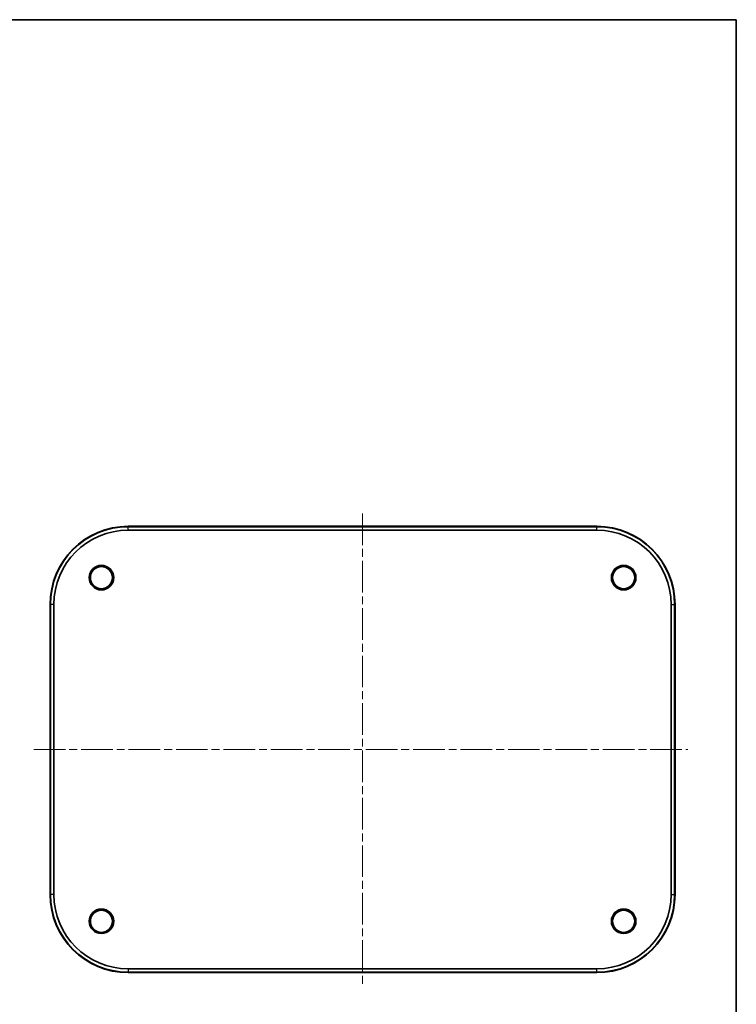
# Model space of a CAD drawing. Units: millimetres. Extents: x 36 to 5550, y 20 to 1004.
# Drawn here: x 1876 to 2197, y 422 to 863 of the extents above; entities that cross this region are included whole.
import ezdxf

# ---------------------------------------------------------------- set-up
doc = ezdxf.new("R2010")
doc.units = ezdxf.units.MM
doc.header["$LTSCALE"] = 2.5
doc.linetypes.add('CHAIN', pattern=[0.3543, 0.2362, -0.0295, 0.0591, -0.0295])
for name, color, linetype, lineweight in [('Border (ISO)', 7, 'Continuous', 35), ('Centerline (ISO)', 131, 'Continuous', 18), ('Visible (ISO)', 7, 'Continuous', 35), ('Visible Narrow (ISO)', 7, 'Continuous', 25)]:
    doc.layers.add(name, color=color, linetype=linetype, lineweight=lineweight)

# ---------------------------------------------------------------- blocks, each defined once
blk = doc.blocks.new('図面枠 tk図枠')
at = {"layer": 'Border (ISO)'}
for p, q in [((14.5, 289), (405.5, 289)), ((405.5, 289), (405.5, 8))]:
    blk.add_line(p, q, dxfattribs=at)

msp = doc.modelspace()

# ---------------------------------------------------------------- linework, layer by layer
at = {"layer": 'Centerline (ISO)', "linetype": 'CHAIN', "ltscale": 23.990969}
for p, q in [((2029.2821, 641.7349), (2029.2821, 430.1889)), ((1881.9567, 535.9619), (2175.0551, 535.9619))]:
    msp.add_line(p, q, dxfattribs=at)
at = {"layer": 'Visible (ISO)'}
for p, q in [((2134.2821, 635.9619), (1924.2821, 635.9619)), ((2134.2821, 635.7873), (1924.2821, 635.7873)), ((1924.2821, 634.2349), (2134.2821, 634.2349)), ((1889.2821, 600.9619), (1889.2821, 470.9619)), ((1889.4567, 600.9619), (1889.4567, 470.9619)), ((1891.009, 470.9619), (1891.009, 600.9619)), ((2167.5551, 600.9619), (2167.5551, 470.9619)), ((2169.1074, 470.9619), (2169.1074, 600.9619)), ((2169.2821, 470.9619), (2169.2821, 600.9619)), ((2134.2821, 437.6889), (1924.2821, 437.6889)), ((1924.2821, 436.1366), (2134.2821, 436.1366)), ((1924.2821, 435.9619), (2134.2821, 435.9619))]:
    msp.add_line(p, q, dxfattribs=at)
for centre, radius in [((1912.2821, 612.9619), 5.5), ((1912.2821, 612.9619), 5.4773), ((1912.2821, 612.9619), 4.9686), ((2146.2821, 612.9619), 5.5), ((2146.2821, 612.9619), 5.4773), ((2146.2821, 612.9619), 4.9686), ((1912.2821, 458.9619), 5.5), ((1912.2821, 458.9619), 5.4773), ((1912.2821, 458.9619), 4.9686), ((2146.2821, 458.9619), 5.5), ((2146.2821, 458.9619), 5.4773), ((2146.2821, 458.9619), 4.9686)]:
    msp.add_circle(centre, radius, dxfattribs=at)
for centre, radius, start, end in [((1924.2821, 600.9619), 35, 90, 180), ((1924.2821, 600.9619), 34.8254, 90, 180), ((2134.2821, 600.9619), 35, 0, 90), ((2134.2821, 600.9619), 34.8254, 0, 90), ((1924.2821, 600.9619), 33.273, 90, 180), ((2134.2821, 600.9619), 33.273, 0, 90), ((1924.2821, 470.9619), 35, 180, 270), ((1924.2821, 470.9619), 34.8254, 180, 270), ((1924.2821, 470.9619), 33.273, 180, 270), ((2134.2821, 470.9619), 33.273, 270, 0), ((2134.2821, 470.9619), 34.8254, 270, 0), ((2134.2821, 470.9619), 35, 270, 0)]:
    msp.add_arc(centre, radius, start, end, dxfattribs=at)
at = {"layer": 'Visible Narrow (ISO)'}
for p, q in [((1924.2821, 635.9619), (1924.2821, 635.7873)), ((1924.2821, 634.2349), (1924.2821, 635.7873)), ((2134.2821, 635.9619), (2134.2821, 635.7873)), ((2134.2821, 634.2349), (2134.2821, 635.7873)), ((1889.2821, 600.9619), (1889.4567, 600.9619)), ((1891.009, 600.9619), (1889.4567, 600.9619)), ((2167.5551, 600.9619), (2169.1074, 600.9619)), ((2169.2821, 600.9619), (2169.1074, 600.9619)), ((1889.2821, 470.9619), (1889.4567, 470.9619)), ((1891.009, 470.9619), (1889.4567, 470.9619)), ((2167.5551, 470.9619), (2169.1074, 470.9619)), ((2169.2821, 470.9619), (2169.1074, 470.9619)), ((1924.2821, 437.6889), (1924.2821, 436.1366)), ((2134.2821, 436.1366), (2134.2821, 437.6889)), ((1924.2821, 435.9619), (1924.2821, 436.1366)), ((2134.2821, 435.9619), (2134.2821, 436.1366))]:
    msp.add_line(p, q, dxfattribs=at)

# ---------------------------------------------------------------- block references
at = {"xscale": 3, "yscale": 3, "zscale": 3}
msp.add_blockref('図面枠 tk図枠', (980.25, -4), dxfattribs=at)

doc.saveas('drawing.dxf')
